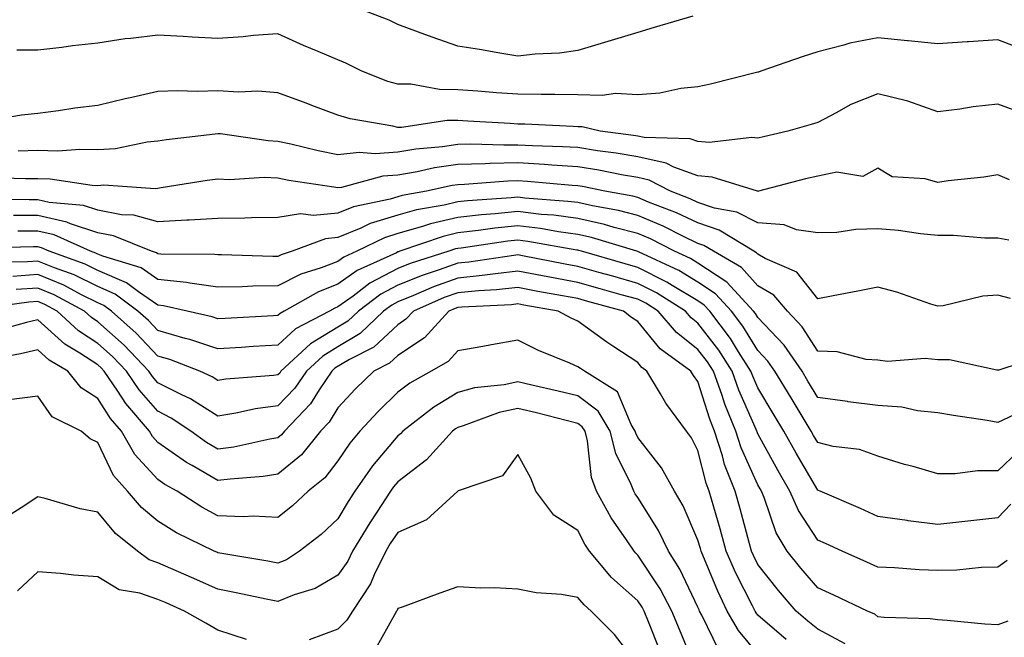
# Model space of a CAD drawing. Units: inches. Extents: x 976403 to 979043, y 7253018 to 7255658.
# Drawn here: x 977855 to 978019, y 7253678 to 7253781 of the extents above; entities that cross this region are included whole.
import ezdxf

# ---------------------------------------------------------------- set-up
doc = ezdxf.new("R2010")
doc.units = ezdxf.units.IN
doc.header["$MEASUREMENT"] = 0
doc.layers.add('Contour_97647253', color=7, linetype='Continuous', true_color=0xaa36ab)

msp = doc.modelspace()

# ---------------------------------------------------------------- linework, layer by layer
at = {"layer": 'Contour_97647253'}
for points in [[(977967.22, 7253781.09, 3072), (977960.76, 7253779.21, 3072), (977958.05, 7253778.38, 3072), (977953.07, 7253776.9, 3072), (977953.02, 7253776.89, 3072), (977948.05, 7253775.38, 3072), (977945, 7253774.97, 3072), (977940.92, 7253774.79, 3072), (977938.05, 7253774.46, 3072), (977935.02, 7253774.95, 3072), (977931.67, 7253775.54, 3072), (977928.05, 7253776.1, 3072), (977923.74, 7253777.61, 3072), (977921.5, 7253778.47, 3072), (977918.05, 7253779.73, 3072), (977916.57, 7253780.44, 3072), (977912.64, 7253781.92, 3072)], [(978021.84, 7253775.71, 3073), (978018.05, 7253777.19, 3073), (978013.14, 7253776.83, 3073), (978012.96, 7253776.83, 3073), (978008.05, 7253776.5, 3073), (978003.12, 7253776.99, 3073), (978002.97, 7253777, 3073), (977998.05, 7253777.49, 3073), (977993.37, 7253776.6, 3073), (977992.39, 7253776.26, 3073), (977988.05, 7253775.17, 3073), (977985.58, 7253774.39, 3073), (977978.57, 7253771.92, 3073), (977978.17, 7253771.8, 3073), (977978.05, 7253771.76, 3073), (977977.85, 7253771.72, 3073), (977970.18, 7253769.79, 3073), (977968.05, 7253769.34, 3073), (977965.19, 7253769.06, 3073), (977961.69, 7253768.28, 3073), (977958.05, 7253768.01, 3073), (977954.35, 7253768.22, 3073), (977952.1, 7253767.87, 3073), (977948.05, 7253768.01, 3073), (977944.2, 7253768.07, 3073), (977941.94, 7253768.03, 3073), (977938.05, 7253768.09, 3073), (977934.47, 7253768.34, 3073), (977931.38, 7253768.59, 3073), (977928.05, 7253768.82, 3073), (977924.99, 7253768.86, 3073), (977920.21, 7253769.76, 3073), (977918.05, 7253769.8, 3073), (977916.36, 7253770.23, 3073), (977912.05, 7253771.92, 3073), (977909.39, 7253773.26, 3073), (977908.05, 7253773.81, 3073), (977904.74, 7253775.23, 3073), (977902.34, 7253776.21, 3073), (977898.05, 7253778.17, 3073), (977893.99, 7253777.86, 3073), (977892.28, 7253777.69, 3073), (977888.05, 7253777.39, 3073), (977883.76, 7253777.63, 3073), (977882.25, 7253777.72, 3073), (977878.05, 7253777.96, 3073), (977873.51, 7253777.38, 3073), (977872.62, 7253777.35, 3073), (977868.05, 7253776.62, 3073), (977863.83, 7253776.14, 3073), (977862.02, 7253775.89, 3073), (977858.05, 7253775.43, 3073), (977854.52, 7253775.45, 3073)], [(978021.37, 7253765.24, 3074), (978018.05, 7253766.44, 3074), (978013.95, 7253766.02, 3074), (978011.72, 7253765.59, 3074), (978008.05, 7253765.15, 3074), (978003.07, 7253766.94, 3074), (978003.03, 7253766.94, 3074), (977998.05, 7253768.15, 3074), (977993.56, 7253766.41, 3074), (977991.1, 7253764.97, 3074), (977988.05, 7253763.39, 3074), (977986.92, 7253763.05, 3074), (977983.06, 7253761.92, 3074), (977978.98, 7253760.99, 3074), (977978.05, 7253760.77, 3074), (977977.02, 7253760.89, 3074), (977969.92, 7253760.05, 3074), (977968.05, 7253760.2, 3074), (977966.79, 7253760.66, 3074), (977959.11, 7253760.86, 3074), (977958.05, 7253761.09, 3074), (977957.35, 7253761.22, 3074), (977951.75, 7253761.92, 3074), (977948.78, 7253762.65, 3074), (977948.05, 7253762.67, 3074), (977947.28, 7253762.69, 3074), (977939.21, 7253763.08, 3074), (977938.05, 7253763.1, 3074), (977936.78, 7253763.19, 3074), (977929.71, 7253763.58, 3074), (977928.05, 7253763.7, 3074), (977926.25, 7253763.72, 3074), (977918.67, 7253762.55, 3074), (977918.05, 7253762.55, 3074), (977917.2, 7253762.77, 3074), (977910.1, 7253763.97, 3074), (977908.05, 7253764.62, 3074), (977903.73, 7253766.24, 3074), (977902.75, 7253766.62, 3074), (977898.05, 7253768.35, 3074), (977894.72, 7253768.59, 3074), (977891.52, 7253768.45, 3074), (977888.05, 7253768.66, 3074), (977884.67, 7253768.54, 3074), (977881.29, 7253768.68, 3074), (977878.05, 7253768.55, 3074), (977873.68, 7253767.55, 3074), (977872.62, 7253767.35, 3074), (977868.05, 7253766.22, 3074), (977864.21, 7253765.76, 3074), (977861.47, 7253765.34, 3074), (977858.05, 7253764.9, 3074), (977855.34, 7253764.63, 3074), (977849.79, 7253763.66, 3074)], [(978019.97, 7253753.84, 3075), (978018.05, 7253754.67, 3075), (978015.69, 7253754.28, 3075), (978009.78, 7253753.65, 3075), (978008.05, 7253753.39, 3075), (978005.96, 7253754.01, 3075), (978000.46, 7253754.33, 3075), (977998.05, 7253755.77, 3075), (977995.57, 7253754.4, 3075), (977991.23, 7253755.1, 3075), (977988.05, 7253754.46, 3075), (977986, 7253753.97, 3075), (977978.14, 7253751.92, 3075), (977978.07, 7253751.9, 3075), (977978.05, 7253751.91, 3075), (977977.99, 7253751.92, 3075), (977970.42, 7253754.29, 3075), (977968.05, 7253754.49, 3075), (977964.03, 7253755.94, 3075), (977962.74, 7253756.61, 3075), (977958.05, 7253757.64, 3075), (977954.41, 7253758.28, 3075), (977951.3, 7253758.67, 3075), (977948.05, 7253759.19, 3075), (977945.47, 7253759.34, 3075), (977940.48, 7253759.49, 3075), (977938.05, 7253759.63, 3075), (977935.72, 7253759.59, 3075), (977930.2, 7253759.77, 3075), (977928.05, 7253759.72, 3075), (977925.47, 7253759.34, 3075), (977921.04, 7253758.93, 3075), (977918.05, 7253758.43, 3075), (977914.28, 7253758.15, 3075), (977911.57, 7253758.4, 3075), (977908.05, 7253758.02, 3075), (977904.78, 7253758.65, 3075), (977900.18, 7253759.79, 3075), (977898.05, 7253760.23, 3075), (977896.43, 7253760.3, 3075), (977888.47, 7253761.5, 3075), (977888.05, 7253761.52, 3075), (977887.58, 7253761.45, 3075), (977879.48, 7253760.49, 3075), (977878.05, 7253760.29, 3075), (977876.25, 7253760.12, 3075), (977870.98, 7253758.99, 3075), (977868.05, 7253758.8, 3075), (977865.04, 7253758.91, 3075), (977861.37, 7253758.6, 3075), (977858.05, 7253758.7, 3075), (977854.76, 7253758.63, 3075)], [(978019.88, 7253743.75, 3076), (978018.05, 7253744.12, 3076), (978015.86, 7253744.11, 3076), (978010.67, 7253744.54, 3076), (978008.05, 7253744.54, 3076), (978005.16, 7253744.81, 3076), (978001.5, 7253745.37, 3076), (977998.05, 7253745.66, 3076), (977994.4, 7253745.57, 3076), (977991.19, 7253745.06, 3076), (977988.05, 7253744.97, 3076), (977984.48, 7253745.49, 3076), (977982.44, 7253746.31, 3076), (977978.05, 7253746.67, 3076), (977974.55, 7253748.42, 3076), (977970.85, 7253749.12, 3076), (977968.05, 7253750.04, 3076), (977966.78, 7253750.65, 3076), (977963.49, 7253751.92, 3076), (977959.91, 7253753.78, 3076), (977958.05, 7253754.19, 3076), (977955.31, 7253754.66, 3076), (977951.57, 7253755.44, 3076), (977948.05, 7253756, 3076), (977943.69, 7253756.28, 3076), (977942.51, 7253756.38, 3076), (977938.05, 7253756.64, 3076), (977933.43, 7253756.54, 3076), (977932.6, 7253756.47, 3076), (977928.05, 7253756.36, 3076), (977924.17, 7253755.8, 3076), (977921.28, 7253755.15, 3076), (977918.05, 7253754.62, 3076), (977915.55, 7253754.42, 3076), (977908.67, 7253752.55, 3076), (977908.05, 7253752.48, 3076), (977907.37, 7253752.6, 3076), (977899.87, 7253753.74, 3076), (977898.05, 7253754.12, 3076), (977895.76, 7253754.21, 3076), (977889.97, 7253753.84, 3076), (977888.05, 7253753.93, 3076), (977886.27, 7253753.7, 3076), (977878.6, 7253752.47, 3076), (977878.05, 7253752.39, 3076), (977877.62, 7253752.35, 3076), (977869.04, 7253752.91, 3076), (977868.05, 7253752.84, 3076), (977867.09, 7253752.88, 3076), (977860.08, 7253753.95, 3076), (977858.05, 7253754.01, 3076), (977856, 7253753.97, 3076), (977850.31, 7253754.18, 3076)], [(978020.18, 7253734.05, 3077), (978018.05, 7253734.6, 3077), (978015.54, 7253734.43, 3077), (978008.95, 7253732.82, 3077), (978008.05, 7253732.74, 3077), (978006.87, 7253733.1, 3077), (978001.21, 7253735.08, 3077), (977998.05, 7253735.95, 3077), (977994.71, 7253735.26, 3077), (977990.61, 7253734.48, 3077), (977988.05, 7253733.96, 3077), (977984.56, 7253738.43, 3077), (977979.26, 7253740.71, 3077), (977978.05, 7253741.41, 3077), (977977.81, 7253741.68, 3077), (977977.4, 7253741.92, 3077), (977971.59, 7253745.46, 3077), (977968.05, 7253746.63, 3077), (977964.48, 7253748.35, 3077), (977959.84, 7253750.13, 3077), (977958.05, 7253750.88, 3077), (977957.23, 7253751.1, 3077), (977952.56, 7253751.92, 3077), (977948.82, 7253752.69, 3077), (977948.05, 7253752.82, 3077), (977947.09, 7253752.88, 3077), (977939.68, 7253753.55, 3077), (977938.05, 7253753.65, 3077), (977936.36, 7253753.61, 3077), (977929.16, 7253753.03, 3077), (977928.05, 7253753, 3077), (977927.1, 7253752.87, 3077), (977922.82, 7253751.92, 3077), (977918.75, 7253751.22, 3077), (977918.05, 7253751.01, 3077), (977916.74, 7253750.61, 3077), (977910.65, 7253749.32, 3077), (977908.05, 7253748.26, 3077), (977904, 7253747.87, 3077), (977901.82, 7253748.15, 3077), (977898.05, 7253747.55, 3077), (977893.64, 7253747.51, 3077), (977892.53, 7253747.44, 3077), (977888.05, 7253747.4, 3077), (977883.25, 7253747.12, 3077), (977882.89, 7253747.08, 3077), (977878.05, 7253746.81, 3077), (977874.05, 7253747.92, 3077), (977871.97, 7253748, 3077), (977868.05, 7253748.75, 3077), (977865.67, 7253749.54, 3077), (977859.92, 7253750.05, 3077), (977858.05, 7253750.47, 3077), (977856.6, 7253750.47, 3077), (977849.34, 7253750.63, 3077)], [(978025.48, 7253724.49, 3078), (978018.2, 7253722.07, 3078), (978018.05, 7253722.08, 3078), (978017.89, 7253722.08, 3078), (978009.97, 7253723.84, 3078), (978008.05, 7253723.83, 3078), (978005.95, 7253724.02, 3078), (977999.67, 7253723.54, 3078), (977998.05, 7253723.75, 3078), (977996.1, 7253723.87, 3078), (977991.26, 7253725.13, 3078), (977988.05, 7253725.27, 3078), (977985.45, 7253729.32, 3078), (977983, 7253731.92, 3078), (977980.73, 7253734.6, 3078), (977978.05, 7253736.16, 3078), (977975.32, 7253739.19, 3078), (977970.63, 7253741.92, 3078), (977969.03, 7253742.9, 3078), (977968.05, 7253743.22, 3078), (977965.56, 7253744.41, 3078), (977962.24, 7253746.11, 3078), (977958.05, 7253747.89, 3078), (977954.84, 7253748.71, 3078), (977950.5, 7253749.47, 3078), (977948.05, 7253750.03, 3078), (977946.37, 7253750.24, 3078), (977939.2, 7253750.77, 3078), (977938.05, 7253750.91, 3078), (977936.93, 7253750.8, 3078), (977929.63, 7253750.34, 3078), (977928.05, 7253750.17, 3078), (977925.75, 7253749.62, 3078), (977921.16, 7253748.81, 3078), (977918.05, 7253747.94, 3078), (977913.45, 7253746.52, 3078), (977911.88, 7253745.75, 3078), (977908.05, 7253744.19, 3078), (977905.98, 7253743.99, 3078), (977900.42, 7253741.92, 3078), (977898.62, 7253741.35, 3078), (977898.05, 7253741.06, 3078), (977897.18, 7253741.05, 3078), (977888.63, 7253741.34, 3078), (977888.05, 7253741.33, 3078), (977887.53, 7253741.4, 3078), (977878.52, 7253741.45, 3078), (977878.05, 7253741.5, 3078), (977877.81, 7253741.68, 3078), (977876.99, 7253741.92, 3078), (977870.64, 7253744.51, 3078), (977868.05, 7253745.01, 3078), (977863.46, 7253746.51, 3078), (977862.89, 7253746.76, 3078), (977858.05, 7253747.87, 3078), (977854, 7253747.87, 3078)], [(978020.76, 7253714.63, 3079), (978018.05, 7253713.38, 3079), (978016.29, 7253713.68, 3079), (978010.65, 7253714.52, 3079), (978008.05, 7253714.97, 3079), (978004.67, 7253715.3, 3079), (978002.03, 7253715.9, 3079), (977998.05, 7253716.2, 3079), (977993.13, 7253716.84, 3079), (977992.98, 7253716.85, 3079), (977988.05, 7253717.56, 3079), (977986.4, 7253720.27, 3079), (977985.41, 7253721.92, 3079), (977982.41, 7253726.28, 3079), (977978.05, 7253730.87, 3079), (977977.65, 7253731.52, 3079), (977977.35, 7253731.92, 3079), (977972.87, 7253736.74, 3079), (977968.05, 7253739.96, 3079), (977966.83, 7253740.7, 3079), (977964.18, 7253741.92, 3079), (977960.13, 7253744, 3079), (977958.05, 7253744.88, 3079), (977954.08, 7253745.89, 3079), (977952.5, 7253746.37, 3079), (977948.05, 7253747.38, 3079), (977944.04, 7253747.91, 3079), (977941.91, 7253748.06, 3079), (977938.05, 7253748.52, 3079), (977934.28, 7253748.15, 3079), (977931.97, 7253748, 3079), (977928.05, 7253747.57, 3079), (977923.48, 7253746.49, 3079), (977922.16, 7253746.03, 3079), (977918.05, 7253744.87, 3079), (977915.8, 7253744.17, 3079), (977911.21, 7253741.92, 3079), (977909.03, 7253740.94, 3079), (977908.05, 7253740.23, 3079), (977905.28, 7253739.15, 3079), (977901.89, 7253738.08, 3079), (977898.05, 7253736.14, 3079), (977893.88, 7253736.09, 3079), (977892.12, 7253735.99, 3079), (977888.05, 7253735.94, 3079), (977883.39, 7253736.58, 3079), (977882.84, 7253736.71, 3079), (977878.05, 7253737.22, 3079), (977875.26, 7253739.13, 3079), (977868.89, 7253741.08, 3079), (977868.05, 7253741.44, 3079), (977867.73, 7253741.6, 3079), (977866.84, 7253741.92, 3079), (977860.76, 7253744.63, 3079), (977858.05, 7253745.26, 3079), (977854.71, 7253745.26, 3079)], [(978021.46, 7253708.51, 3080), (978018.05, 7253705.3, 3080), (978014.65, 7253705.32, 3080), (978010.93, 7253704.8, 3080), (978008.05, 7253704.83, 3080), (978003.96, 7253706.01, 3080), (978002.52, 7253706.39, 3080), (977998.05, 7253707.77, 3080), (977995, 7253708.87, 3080), (977990.6, 7253709.37, 3080), (977988.05, 7253710.01, 3080), (977987.35, 7253711.22, 3080), (977986.95, 7253711.92, 3080), (977985.25, 7253714.72, 3080), (977983.59, 7253717.46, 3080), (977980.9, 7253721.92, 3080), (977979.74, 7253723.61, 3080), (977978.05, 7253725.38, 3080), (977975.56, 7253729.43, 3080), (977973.68, 7253731.92, 3080), (977970.97, 7253734.84, 3080), (977968.05, 7253736.79, 3080), (977964.86, 7253738.73, 3080), (977958.13, 7253741.84, 3080), (977958.05, 7253741.88, 3080), (977958.02, 7253741.89, 3080), (977957.9, 7253741.92, 3080), (977950.34, 7253744.21, 3080), (977948.05, 7253744.73, 3080), (977944.81, 7253745.16, 3080), (977941.82, 7253745.69, 3080), (977938.05, 7253746.14, 3080), (977934.21, 7253745.76, 3080), (977931.5, 7253745.37, 3080), (977928.05, 7253744.99, 3080), (977925.57, 7253744.4, 3080), (977918.39, 7253741.92, 3080), (977918.14, 7253741.83, 3080), (977918.05, 7253741.8, 3080), (977917.81, 7253741.68, 3080), (977911.24, 7253738.73, 3080), (977908.05, 7253736.43, 3080), (977904.81, 7253735.16, 3080), (977899.12, 7253731.92, 3080), (977898.42, 7253731.55, 3080), (977898.05, 7253731.21, 3080), (977897.3, 7253731.17, 3080), (977889.24, 7253730.73, 3080), (977888.05, 7253730.65, 3080), (977887.1, 7253730.97, 3080), (977882.9, 7253731.92, 3080), (977878.97, 7253732.84, 3080), (977878.05, 7253732.94, 3080), (977874.83, 7253735.14, 3080), (977872.81, 7253736.68, 3080), (977868.05, 7253738.73, 3080), (977865.92, 7253739.79, 3080), (977859.95, 7253741.92, 3080), (977858.64, 7253742.51, 3080), (977858.05, 7253742.64, 3080), (977857.33, 7253742.64, 3080), (977848.59, 7253742.46, 3080)], [(978020.22, 7253699.75, 3081), (978018.05, 7253697.46, 3081), (978013.06, 7253696.91, 3081), (978013.04, 7253696.91, 3081), (978008.05, 7253696.37, 3081), (978003.12, 7253696.99, 3081), (978002.94, 7253697.03, 3081), (977998.05, 7253697.72, 3081), (977995.16, 7253699.03, 3081), (977988.45, 7253701.92, 3081), (977988.18, 7253702.05, 3081), (977988.05, 7253702.09, 3081), (977984.41, 7253708.28, 3081), (977982.39, 7253711.92, 3081), (977980.75, 7253714.62, 3081), (977978.05, 7253719.13, 3081), (977977.2, 7253721.07, 3081), (977976.9, 7253721.92, 3081), (977974.83, 7253725.14, 3081), (977973.48, 7253727.35, 3081), (977970.02, 7253731.92, 3081), (977969.08, 7253732.95, 3081), (977968.05, 7253733.63, 3081), (977963.74, 7253736.23, 3081), (977962.89, 7253736.76, 3081), (977958.05, 7253739.22, 3081), (977955.94, 7253739.81, 3081), (977948.64, 7253741.92, 3081), (977948.19, 7253742.06, 3081), (977948.05, 7253742.09, 3081), (977947.85, 7253742.12, 3081), (977939.69, 7253743.56, 3081), (977938.05, 7253743.76, 3081), (977936.38, 7253743.59, 3081), (977928.59, 7253742.46, 3081), (977928.05, 7253742.4, 3081), (977927.66, 7253742.31, 3081), (977926.54, 7253741.92, 3081), (977920.11, 7253739.86, 3081), (977918.05, 7253739.03, 3081), (977913.38, 7253736.59, 3081), (977910.57, 7253734.44, 3081), (977908.05, 7253732.63, 3081), (977907.54, 7253732.43, 3081), (977906.64, 7253731.92, 3081), (977901.01, 7253728.96, 3081), (977898.05, 7253726.27, 3081), (977893.95, 7253726.02, 3081), (977892.01, 7253725.88, 3081), (977888.05, 7253725.65, 3081), (977883.35, 7253727.22, 3081), (977882.57, 7253727.4, 3081), (977878.05, 7253728.69, 3081), (977876.48, 7253730.35, 3081), (977874.7, 7253731.92, 3081), (977870.91, 7253734.78, 3081), (977868.05, 7253736.02, 3081), (977864.1, 7253737.97, 3081), (977860.82, 7253739.15, 3081), (977858.05, 7253740.29, 3081), (977856.29, 7253740.16, 3081), (977849.92, 7253740.05, 3081)], [(978019.6, 7253690.37, 3082), (978018.05, 7253689.24, 3082), (978015.33, 7253689.2, 3082), (978011.23, 7253688.74, 3082), (978008.05, 7253688.68, 3082), (978004.95, 7253688.82, 3082), (978000.84, 7253689.13, 3082), (977998.05, 7253689.26, 3082), (977996.24, 7253690.11, 3082), (977992.1, 7253691.92, 3082), (977989.33, 7253693.2, 3082), (977988.05, 7253693.77, 3082), (977984.81, 7253698.68, 3082), (977983.4, 7253701.92, 3082), (977981.44, 7253705.31, 3082), (977978.05, 7253711.5, 3082), (977977.92, 7253711.79, 3082), (977977.87, 7253711.92, 3082), (977977.77, 7253712.2, 3082), (977974.9, 7253718.77, 3082), (977973.78, 7253721.92, 3082), (977971.54, 7253725.41, 3082), (977968.05, 7253729.92, 3082), (977966.93, 7253730.8, 3082), (977965.97, 7253731.92, 3082), (977961.14, 7253735.01, 3082), (977958.05, 7253736.57, 3082), (977953.87, 7253737.74, 3082), (977951.57, 7253738.4, 3082), (977948.05, 7253739.4, 3082), (977945.92, 7253739.79, 3082), (977938.81, 7253741.16, 3082), (977938.05, 7253741.3, 3082), (977937.36, 7253741.23, 3082), (977929.88, 7253740.09, 3082), (977928.05, 7253739.92, 3082), (977924.92, 7253738.8, 3082), (977922.08, 7253737.89, 3082), (977918.05, 7253736.26, 3082), (977915.21, 7253734.76, 3082), (977911.47, 7253731.92, 3082), (977909.72, 7253730.25, 3082), (977908.05, 7253729.25, 3082), (977903.48, 7253726.49, 3082), (977898.56, 7253721.92, 3082), (977898.35, 7253721.62, 3082), (977898.05, 7253721.3, 3082), (977897.33, 7253721.2, 3082), (977889.37, 7253720.6, 3082), (977888.05, 7253720.4, 3082), (977887.11, 7253720.98, 3082), (977885.05, 7253721.92, 3082), (977880.02, 7253723.89, 3082), (977878.05, 7253724.45, 3082), (977874.41, 7253728.28, 3082), (977870.3, 7253731.92, 3082), (977869.02, 7253732.89, 3082), (977868.05, 7253733.31, 3082), (977865.31, 7253734.66, 3082), (977862.38, 7253736.25, 3082), (977858.05, 7253738.03, 3082), (977853.86, 7253737.73, 3082)], [(978019.74, 7253680.23, 3083), (978018.05, 7253679.63, 3083), (978015.9, 7253679.77, 3083), (978009.59, 7253680.38, 3083), (978008.05, 7253680.48, 3083), (978006.76, 7253680.63, 3083), (977999.11, 7253680.86, 3083), (977998.05, 7253680.95, 3083), (977997.53, 7253681.4, 3083), (977996.35, 7253681.92, 3083), (977990.74, 7253684.61, 3083), (977988.05, 7253685.81, 3083), (977985.21, 7253689.08, 3083), (977982.94, 7253691.92, 3083), (977981.12, 7253694.99, 3083), (977979.1, 7253700.87, 3083), (977978.65, 7253701.92, 3083), (977978.43, 7253702.3, 3083), (977978.05, 7253702.99, 3083), (977975.26, 7253709.13, 3083), (977974.36, 7253711.92, 3083), (977972.55, 7253716.42, 3083), (977972.09, 7253717.88, 3083), (977970.66, 7253721.92, 3083), (977969.64, 7253723.51, 3083), (977968.05, 7253725.56, 3083), (977964.48, 7253728.35, 3083), (977961.44, 7253731.92, 3083), (977959.37, 7253733.24, 3083), (977958.05, 7253733.91, 3083), (977955.29, 7253734.68, 3083), (977951.78, 7253735.65, 3083), (977948.05, 7253736.71, 3083), (977943.66, 7253737.53, 3083), (977942.16, 7253737.81, 3083), (977938.05, 7253738.58, 3083), (977934.31, 7253738.18, 3083), (977932.12, 7253737.85, 3083), (977928.05, 7253737.46, 3083), (977923.98, 7253735.99, 3083), (977920.68, 7253734.55, 3083), (977918.05, 7253733.48, 3083), (977917.02, 7253732.95, 3083), (977915.68, 7253731.92, 3083), (977911.77, 7253728.2, 3083), (977908.05, 7253725.98, 3083), (977905.52, 7253724.45, 3083), (977902.8, 7253721.92, 3083), (977900.88, 7253719.09, 3083), (977898.05, 7253716.14, 3083), (977894.34, 7253715.63, 3083), (977891.04, 7253714.91, 3083), (977888.05, 7253714.44, 3083), (977883.47, 7253717.34, 3083), (977881.94, 7253718.03, 3083), (977878.05, 7253720, 3083), (977877.16, 7253721.03, 3083), (977876.56, 7253721.92, 3083), (977872.41, 7253726.28, 3083), (977868.05, 7253730.16, 3083), (977866.99, 7253730.86, 3083), (977865.82, 7253731.92, 3083), (977860.78, 7253734.65, 3083), (977858.05, 7253735.78, 3083), (977854.45, 7253735.52, 3083)], [(977992.59, 7253676.46, 3084), (977988.05, 7253678.92, 3084), (977986.38, 7253680.25, 3084), (977984.46, 7253681.92, 3084), (977981.49, 7253685.36, 3084), (977978.05, 7253689.72, 3084), (977977.31, 7253691.18, 3084), (977976.99, 7253691.92, 3084), (977976.59, 7253693.38, 3084), (977975.1, 7253698.97, 3084), (977974.27, 7253701.92, 3084), (977972.51, 7253706.38, 3084), (977972.15, 7253707.82, 3084), (977970.83, 7253711.92, 3084), (977970.04, 7253713.91, 3084), (977968.05, 7253720.21, 3084), (977967.31, 7253721.18, 3084), (977966.87, 7253721.92, 3084), (977961.77, 7253725.64, 3084), (977958.05, 7253730.21, 3084), (977957.01, 7253730.88, 3084), (977955.63, 7253731.92, 3084), (977949.69, 7253733.56, 3084), (977948.05, 7253734.03, 3084), (977945.47, 7253734.5, 3084), (977941.36, 7253735.23, 3084), (977938.05, 7253735.86, 3084), (977934.5, 7253735.47, 3084), (977931.46, 7253735.33, 3084), (977928.05, 7253735, 3084), (977925.78, 7253734.19, 3084), (977920.63, 7253731.92, 3084), (977919.4, 7253730.57, 3084), (977918.05, 7253729.68, 3084), (977914.04, 7253725.93, 3084), (977910, 7253723.87, 3084), (977907.56, 7253722.41, 3084), (977907.03, 7253721.92, 3084), (977904.94, 7253718.81, 3084), (977903.5, 7253716.47, 3084), (977899.15, 7253711.92, 3084), (977898.66, 7253711.31, 3084), (977898.05, 7253710.81, 3084), (977896.72, 7253710.59, 3084), (977890.71, 7253709.26, 3084), (977888.05, 7253708.9, 3084), (977886.16, 7253710.03, 3084), (977883.52, 7253711.92, 3084), (977880.25, 7253714.12, 3084), (977878.05, 7253715.24, 3084), (977874.94, 7253718.81, 3084), (977872.84, 7253721.92, 3084), (977870.5, 7253724.37, 3084), (977868.05, 7253726.56, 3084), (977864.81, 7253728.68, 3084), (977861.28, 7253731.92, 3084), (977859.18, 7253733.05, 3084), (977858.05, 7253733.52, 3084), (977856.56, 7253733.41, 3084), (977848.46, 7253732.33, 3084)], [(977982.76, 7253677.21, 3085), (977978.05, 7253681.27, 3085), (977977.75, 7253681.62, 3085), (977977.58, 7253681.92, 3085), (977977.14, 7253682.83, 3085), (977974.39, 7253688.26, 3085), (977972.79, 7253691.92, 3085), (977971.76, 7253695.63, 3085), (977970.7, 7253699.27, 3085), (977969.94, 7253701.92, 3085), (977969.41, 7253703.28, 3085), (977968.05, 7253708.69, 3085), (977966.97, 7253710.84, 3085), (977966.16, 7253711.92, 3085), (977962.7, 7253716.57, 3085), (977961.83, 7253718.14, 3085), (977959.57, 7253721.92, 3085), (977958.69, 7253722.56, 3085), (977958.05, 7253723.35, 3085), (977953.86, 7253726.11, 3085), (977952.87, 7253726.74, 3085), (977948.05, 7253730.27, 3085), (977946.91, 7253730.78, 3085), (977944.76, 7253731.92, 3085), (977939.07, 7253732.94, 3085), (977938.05, 7253733.13, 3085), (977936.96, 7253733.01, 3085), (977928.73, 7253732.6, 3085), (977928.05, 7253732.55, 3085), (977927.59, 7253732.38, 3085), (977926.56, 7253731.92, 3085), (977922.49, 7253727.48, 3085), (977918.05, 7253724.56, 3085), (977916.68, 7253723.29, 3085), (977914.02, 7253721.92, 3085), (977910.99, 7253718.98, 3085), (977908.05, 7253715.8, 3085), (977906.57, 7253713.4, 3085), (977905.15, 7253711.92, 3085), (977901.98, 7253707.99, 3085), (977898.05, 7253704.73, 3085), (977895.62, 7253704.35, 3085), (977890.08, 7253703.95, 3085), (977888.05, 7253703.68, 3085), (977883.78, 7253706.19, 3085), (977882.84, 7253706.71, 3085), (977878.05, 7253710.05, 3085), (977877.15, 7253711.02, 3085), (977876.63, 7253711.92, 3085), (977872.69, 7253716.56, 3085), (977871.39, 7253718.58, 3085), (977869.12, 7253721.92, 3085), (977868.6, 7253722.47, 3085), (977868.05, 7253722.96, 3085), (977865.05, 7253724.92, 3085), (977862.54, 7253726.41, 3085), (977858.05, 7253730.47, 3085), (977856.17, 7253730.04, 3085), (977851.25, 7253728.72, 3085)], [(977978.05, 7253674.83, 3086), (977974.8, 7253678.67, 3086), (977972.96, 7253681.92, 3086), (977971.37, 7253685.24, 3086), (977969, 7253690.97, 3086), (977968.58, 7253691.92, 3086), (977968.47, 7253692.34, 3086), (977968.05, 7253693.76, 3086), (977965.62, 7253699.49, 3086), (977964.18, 7253701.92, 3086), (977961.97, 7253705.84, 3086), (977958.05, 7253710.87, 3086), (977957.7, 7253711.57, 3086), (977957.61, 7253711.92, 3086), (977956.95, 7253713.02, 3086), (977954.64, 7253718.51, 3086), (977949.16, 7253721.92, 3086), (977948.48, 7253722.35, 3086), (977948.05, 7253722.67, 3086), (977946.71, 7253723.26, 3086), (977941.49, 7253725.36, 3086), (977938.05, 7253727.08, 3086), (977933.65, 7253726.32, 3086), (977932.19, 7253726.06, 3086), (977928.05, 7253725.34, 3086), (977926.44, 7253723.53, 3086), (977923.61, 7253721.92, 3086), (977920.05, 7253719.92, 3086), (977918.05, 7253718.42, 3086), (977914.76, 7253715.21, 3086), (977911.7, 7253711.92, 3086), (977910.04, 7253709.93, 3086), (977908.05, 7253706.98, 3086), (977905.85, 7253704.12, 3086), (977903.09, 7253701.92, 3086), (977900.5, 7253699.47, 3086), (977898.05, 7253697.55, 3086), (977893.91, 7253697.78, 3086), (977892.33, 7253697.64, 3086), (977888.05, 7253697.83, 3086), (977885.36, 7253699.23, 3086), (977881.25, 7253701.92, 3086), (977879.19, 7253703.06, 3086), (977878.05, 7253703.85, 3086), (977874.18, 7253708.05, 3086), (977871.98, 7253711.92, 3086), (977870.17, 7253714.04, 3086), (977868.05, 7253717.35, 3086), (977865.26, 7253719.13, 3086), (977863.05, 7253721.92, 3086), (977859.92, 7253723.79, 3086), (977858.05, 7253725.47, 3086), (977855.17, 7253724.8, 3086), (977850.02, 7253723.89, 3086)], [(977971.57, 7253675.44, 3087), (977968.74, 7253681.23, 3087), (977968.35, 7253681.92, 3087), (977968.26, 7253682.13, 3087), (977968.05, 7253682.61, 3087), (977965.05, 7253688.92, 3087), (977963.16, 7253691.92, 3087), (977961.51, 7253695.38, 3087), (977958.05, 7253700.84, 3087), (977957.61, 7253701.48, 3087), (977957.36, 7253701.92, 3087), (977956.95, 7253703.02, 3087), (977954.36, 7253708.23, 3087), (977953.42, 7253711.92, 3087), (977951.41, 7253715.28, 3087), (977948.05, 7253717.8, 3087), (977944.74, 7253718.61, 3087), (977940.39, 7253719.58, 3087), (977938.05, 7253720.13, 3087), (977935.78, 7253719.65, 3087), (977930.83, 7253719.14, 3087), (977928.05, 7253718.37, 3087), (977924.04, 7253715.93, 3087), (977918.88, 7253711.92, 3087), (977918.48, 7253711.49, 3087), (977918.05, 7253711.15, 3087), (977913.82, 7253706.15, 3087), (977910.86, 7253701.92, 3087), (977909.75, 7253700.22, 3087), (977908.05, 7253697.33, 3087), (977905.27, 7253694.7, 3087), (977901.64, 7253691.92, 3087), (977899.47, 7253690.5, 3087), (977898.05, 7253689.93, 3087), (977896.38, 7253690.25, 3087), (977888.37, 7253691.6, 3087), (977888.05, 7253691.66, 3087), (977887.86, 7253691.73, 3087), (977887.45, 7253691.92, 3087), (977881.13, 7253695, 3087), (977878.05, 7253696.91, 3087), (977875.32, 7253699.19, 3087), (977873, 7253701.92, 3087), (977870.66, 7253704.53, 3087), (977868.05, 7253710.03, 3087), (977866.78, 7253710.65, 3087), (977865.25, 7253711.92, 3087), (977860.44, 7253714.31, 3087), (977858.05, 7253717.74, 3087), (977853.26, 7253717.13, 3087)], [(977967.72, 7253672.25, 3088), (977964.97, 7253678.84, 3088), (977963.72, 7253681.92, 3088), (977961.78, 7253685.65, 3088), (977958.05, 7253691.27, 3088), (977957.7, 7253691.57, 3088), (977957.42, 7253691.92, 3088), (977956.17, 7253693.8, 3088), (977953.62, 7253697.49, 3088), (977951.16, 7253701.92, 3088), (977950.31, 7253704.18, 3088), (977949.64, 7253710.33, 3088), (977949.24, 7253711.92, 3088), (977948.79, 7253712.66, 3088), (977948.05, 7253713.22, 3088), (977946.33, 7253713.64, 3088), (977941.13, 7253715, 3088), (977938.05, 7253715.72, 3088), (977934.91, 7253715.06, 3088), (977928.95, 7253712.82, 3088), (977928.05, 7253712.56, 3088), (977927.65, 7253712.32, 3088), (977927.13, 7253711.92, 3088), (977922.82, 7253707.15, 3088), (977918.05, 7253703.49, 3088), (977917.33, 7253702.64, 3088), (977916.83, 7253701.92, 3088), (977914.53, 7253698.4, 3088), (977913.35, 7253696.62, 3088), (977910.51, 7253691.92, 3088), (977909.7, 7253690.27, 3088), (977908.05, 7253687.92, 3088), (977904.25, 7253685.72, 3088), (977900.76, 7253684.63, 3088), (977898.05, 7253683.51, 3088), (977896.07, 7253683.9, 3088), (977891.12, 7253684.99, 3088), (977888.05, 7253685.57, 3088), (977883.65, 7253687.52, 3088), (977881.51, 7253688.46, 3088), (977878.05, 7253690, 3088), (977876.61, 7253690.48, 3088), (977874.63, 7253691.92, 3088), (977870.98, 7253694.85, 3088), (977868.05, 7253698.42, 3088), (977865.11, 7253698.98, 3088), (977859.27, 7253700.7, 3088), (977858.05, 7253700.97, 3088), (977855.28, 7253699.15, 3088), (977852.53, 7253697.44, 3088)], [(977961.67, 7253675.54, 3089), (977959.83, 7253680.14, 3089), (977959.1, 7253681.92, 3089), (977958.74, 7253682.61, 3089), (977958.05, 7253683.66, 3089), (977953.67, 7253687.55, 3089), (977950, 7253691.92, 3089), (977949.23, 7253693.1, 3089), (977948.05, 7253695.38, 3089), (977944.04, 7253697.91, 3089), (977941.06, 7253701.92, 3089), (977940.2, 7253704.07, 3089), (977938.05, 7253708.02, 3089), (977935.48, 7253704.49, 3089), (977928.09, 7253701.96, 3089), (977928.05, 7253701.94, 3089), (977928.03, 7253701.92, 3089), (977922.81, 7253697.16, 3089), (977918.05, 7253695.06, 3089), (977916.79, 7253693.18, 3089), (977916.04, 7253691.92, 3089), (977914.09, 7253687.96, 3089), (977913.48, 7253686.49, 3089), (977910.5, 7253681.92, 3089), (977909.55, 7253680.42, 3089), (977908.05, 7253678.89, 3089), (977903.28, 7253677.15, 3089)], [(977892.79, 7253677.18, 3089), (977888.05, 7253678.75, 3089), (977886.03, 7253679.9, 3089), (977882.5, 7253681.92, 3089), (977879.41, 7253683.28, 3089), (977878.05, 7253683.88, 3089), (977875.06, 7253684.91, 3089), (977871.59, 7253685.46, 3089), (977868.05, 7253687.63, 3089), (977864.06, 7253687.93, 3089), (977861.79, 7253688.18, 3089), (977858.05, 7253688.47, 3089), (977854.65, 7253685.32, 3089)], [(977958.05, 7253672.99, 3090), (977954.14, 7253678.01, 3090), (977950.27, 7253681.92, 3090), (977949.09, 7253682.96, 3090), (977948.05, 7253684.21, 3090), (977945.3, 7253684.67, 3090), (977941.12, 7253684.99, 3090), (977938.05, 7253685.61, 3090), (977934.18, 7253685.79, 3090), (977931.89, 7253685.76, 3090), (977928.05, 7253685.95, 3090), (977925.05, 7253684.92, 3090), (977918.74, 7253682.61, 3090), (977918.05, 7253682.36, 3090), (977917.92, 7253682.05, 3090), (977917.84, 7253681.92, 3090), (977917.46, 7253681.33, 3090), (977914.33, 7253675.64, 3090)]]:
    msp.add_polyline3d(points, dxfattribs=at)

doc.saveas('drawing.dxf')
